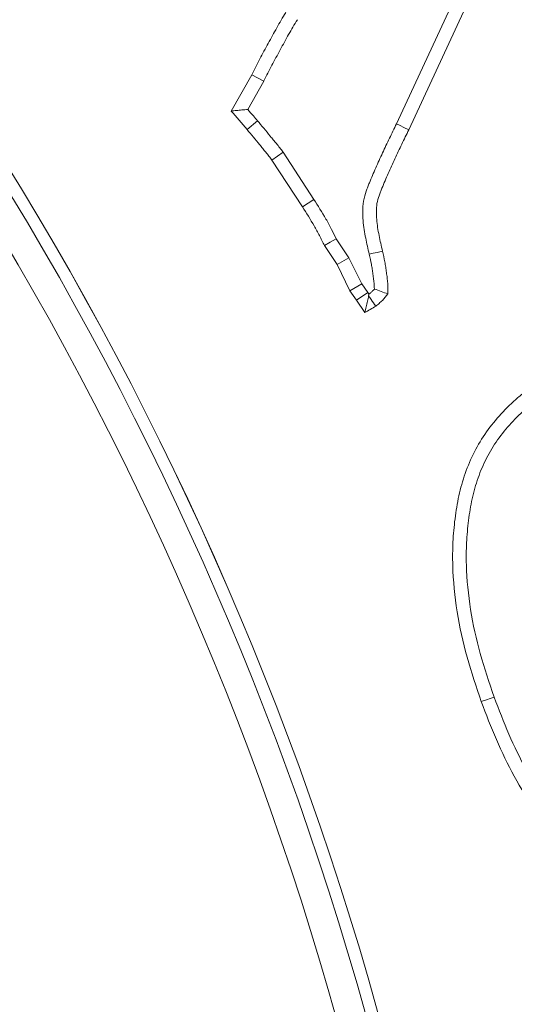
# Model space of a CAD drawing. Extents: x -9153 to -6657, y -1286 to 2217.
# Drawn here: x -8499 to -8482, y -637 to -604 of the extents above; entities that cross this region are included whole.
import ezdxf

# ---------------------------------------------------------------- set-up
doc = ezdxf.new("R2010")
doc.units = 0
doc.header["$LTSCALE"] = 5
doc.layers.add('Bemaßungen(Brunner)', color=7, linetype='Continuous', lineweight=25)
doc.layers.add('SLD-0', color=7, linetype='Continuous')
doc.styles.add('Brunner 2014', font='arial.ttf', dxfattribs={"height": 35})
doc.dimstyles.new('Brunner 2014', dxfattribs={"dimscale": 5, "dimtxt": 35, "dimasz": 5, "dimexe": 3.175, "dimexo": 0, "dimgap": 0.762, "dimtad": 1, "dimdec": 0, "dimrnd": 1e-08, "dimtxsty": 'Brunner 2014', "dimcen": 0.09, "dimdle": 10, "dimclrd": 7, "dimclre": 7, "dimclrt": 7, "dimadec": 1, "dimazin": 2, "dimtfac": 0.666667, "dimtdec": 0, "dimtmove": 0, "dimatfit": 3, "dimldrblk": 'Filled-1', "dimfxl": 1, "dimtolj": 1, "dimlwd": 5, "dimlwe": 5, "dimarcsym": 0})
doc.dimstyles.new('STANDARD-Brunner-IIGroßer Text', dxfattribs={"dimscale": 5, "dimtxt": 35, "dimasz": 5, "dimexe": 3.175, "dimexo": 0, "dimgap": 0.762, "dimtad": 1, "dimdec": 0, "dimrnd": 1e-08, "dimtxsty": 'Brunner 2014', "dimcen": 0.09, "dimdle": 10, "dimclrd": 7, "dimclre": 7, "dimclrt": 7, "dimadec": 1, "dimazin": 2, "dimtfac": 0.666667, "dimtdec": 0, "dimtmove": 0, "dimatfit": 3, "dimldrblk": 'Filled-1', "dimfxl": 1, "dimtolj": 1, "dimlwd": 5, "dimlwe": 5, "dimarcsym": 0})

# ---------------------------------------------------------------- blocks, each defined once
blk = doc.blocks.new('*D61')
at = {"layer": 'Defpoints', "color": 0, "lineweight": 5, "transparency": 16777216}
for p in [(-8676.078, -629.323), (-8513.284, -706.123)]:
    blk.add_point(p, dxfattribs=at)
at = {"layer": 'SLD-0', "color": 7, "lineweight": 5, "transparency": 16777216}
for p, q in [((-9153.31, -404.183), (-8698.688, -618.657)), ((-8513.284, -706.123), (-8676.078, -629.323)), ((-8490.674, -716.79), (-8468.064, -727.456))]:
    blk.add_line(p, q, dxfattribs=at)
for points in [[(-8696.91, -614.888), (-8700.466, -622.425), (-8676.078, -629.323)], [(-8488.896, -713.021), (-8492.452, -720.558), (-8513.284, -706.123)]]:
    blk.add_solid(points, dxfattribs=at)
at = {"layer": 'SLD-0', "color": 1, "lineweight": 9, "transparency": 16777216, "insert": (-9132.155, -368.269), "char_height": 35, "attachment_point": 1, "rotation": 334.7438, "style": 'Brunner 2014'}
blk.add_mtext('\\A1;%%C160/180/200', dxfattribs=at)
blk = doc.blocks.new('Filled-1')
at = {"color": 0}
for p, q in [((0, 0), (-1, 0.1667)), ((-1, 0.1667), (-1, -0.1667)), ((-1, 0), (0, 0)), ((-1, -0.1667), (0, 0))]:
    blk.add_line(p, q, dxfattribs=at)
at = {"color": 0, "flags": 128}
blk.add_lwpolyline([(-1, -0.1667), (0, 0), (-1, 0.1667), (-1, -0.1667)], dxfattribs=at)
at = {"color": 0}
blk.add_solid([(-1, -0.1667), (0, 0), (-1, 0.1667), (-1, -0.1667)], dxfattribs=at)
blk = doc.blocks.new('*D62')
at = {"layer": 'Defpoints', "color": 0, "lineweight": 5, "transparency": 16777216}
for p in [(-8782.958, -660.997), (-8406.404, -674.449)]:
    blk.add_point(p, dxfattribs=at)
at = {"layer": 'SLD-0', "color": 7, "linetype": 'Continuous', "lineweight": 5, "transparency": 16777216}
for p, q in [((-9105.435, -649.477), (-8807.942, -660.105)), ((-8406.404, -674.449), (-8782.958, -660.997)), ((-8381.42, -675.342), (-8356.436, -676.234))]:
    blk.add_line(p, q, dxfattribs=at)
at = {"layer": 'SLD-0', "color": 7, "lineweight": 5, "transparency": 16777216}
for points in [[(-8807.793, -655.941), (-8808.091, -664.269), (-8782.958, -660.997)], [(-8381.271, -671.178), (-8381.569, -679.506), (-8406.404, -674.449)]]:
    blk.add_solid(points, dxfattribs=at)
at = {"layer": 'SLD-0', "color": 7, "lineweight": 9, "transparency": 16777216, "insert": (-9100.145, -608.131), "char_height": 35, "attachment_point": 1, "rotation": 357.954, "style": 'Brunner 2014'}
blk.add_mtext('\\A1;∅377', dxfattribs=at)
blk = doc.blocks.new('*D65')
at = {"layer": 'Bemaßungen(Brunner)', "color": 7, "linetype": 'Continuous', "lineweight": 5, "transparency": 16777216}
for p, q in [((-9089.211, -554.142), (-8837.362, -611.985)), ((-8376.365, -717.865), (-8812.997, -617.581)), ((-8352, -723.461), (-8327.634, -729.057))]:
    blk.add_line(p, q, dxfattribs=at)
at = {"layer": 'Bemaßungen(Brunner)', "color": 7, "lineweight": 5, "transparency": 16777216}
for points in [[(-8836.43, -607.924), (-8838.295, -616.046), (-8812.997, -617.581)], [(-8351.067, -719.4), (-8352.932, -727.522), (-8376.365, -717.865)]]:
    blk.add_solid(points, dxfattribs=at)
at = {"layer": 'Defpoints', "color": 0, "lineweight": 5, "transparency": 16777216}
for p in [(-8812.997, -617.581), (-8376.365, -717.865)]:
    blk.add_point(p, dxfattribs=at)
at = {"layer": 'Bemaßungen(Brunner)', "color": 7, "lineweight": 9, "transparency": 16777216, "insert": (-9024.15, -545.836), "char_height": 35, "attachment_point": 5, "rotation": 347.0649, "style": 'Brunner 2014'}
blk.add_mtext('\\A1;∅448', dxfattribs=at)

msp = doc.modelspace()

# ---------------------------------------------------------------- linework, layer by layer
at = {"color": 7, "linetype": 'Continuous', "lineweight": 9}
for p, q in [((-8483.731, -602.11), (-8486.173, -607.39)), ((-8483.306, -602.303), (-8485.752, -607.591)), ((-8491.821, -606.951), (-8491.124, -605.71)), ((-8491.255, -606.896), (-8490.713, -605.93)), ((-8490.713, -605.93), (-8491.124, -605.71)), ((-8490.928, -607.282), (-8491.285, -607.583)), ((-8490.049, -608.361), (-8490.432, -608.628)), ((-8488.999, -609.977), (-8490.049, -608.361)), ((-8489.391, -610.229), (-8490.432, -608.628)), ((-8488.999, -609.977), (-8489.391, -610.229)), ((-8488.206, -612.199), (-8488.639, -611.55)), ((-8487.801, -611.966), (-8488.234, -611.317)), ((-8487.801, -611.966), (-8488.206, -612.199)), ((-8487.364, -612.864), (-8487.801, -611.966)), ((-8487.766, -613.103), (-8488.206, -612.199)), ((-8487.364, -612.864), (-8487.766, -613.103)), ((-8487.158, -613.151), (-8487.364, -612.864)), ((-8487.542, -613.416), (-8487.766, -613.103)), ((-8487.158, -613.151), (-8487.542, -613.416)), ((-8487.117, -613.212), (-8487.158, -613.151)), ((-8487.257, -613.844), (-8487.542, -613.416))]:
    msp.add_line(p, q, dxfattribs=at)
at = {"color": 7, "linetype": 'Continuous', "lineweight": 9, "flags": 128}
for points in [[(-8486.173, -607.39), (-8486.047, -607.451), (-8485.921, -607.511), (-8485.752, -607.591)], [(-8488.234, -611.317), (-8488.436, -611.433), (-8488.639, -611.55)], [(-8487.107, -611.847), (-8486.971, -611.816), (-8486.835, -611.784), (-8486.653, -611.742)], [(-8482.835, -626.986), (-8482.966, -627.034), (-8483.098, -627.081), (-8483.274, -627.144)]]:
    msp.add_lwpolyline(points, dxfattribs=at)
at = {"color": 7, "linetype": 'Continuous', "lineweight": 9}
for radius in [224, 96.473]:
    msp.add_circle((-8594.681, -667.723), radius, dxfattribs=at)
for radius, start, end in [(155.568, 159.84481, 110.15519), (111.946, 0, 72.59372), (111.945, 287.40628, 72.59372), (111.526, 287.40628, 72.59372), (110.527, 287.40628, 72.59372)]:
    msp.add_arc((-8594.681, -667.723), radius, start, end, dxfattribs=at)
for points, knots in [([(-8491.124, -605.71), (-8491.033, -605.53), (-8490.941, -605.35), (-8490.8, -605.081), (-8490.753, -604.992), (-8490.656, -604.815), (-8490.608, -604.726), (-8490.511, -604.549), (-8490.462, -604.46), (-8490.366, -604.283), (-8490.317, -604.194), (-8490.219, -604.018), (-8490.168, -603.93), (-8490.065, -603.757), (-8490.012, -603.67), (-8489.96, -603.584)], [0, 0, 0, 0, 0.25, 0.25, 0.375, 0.375, 0.5, 0.5, 0.625, 0.625, 0.75, 0.75, 0.875, 0.875, 1, 1, 1, 1]), ([(-8490.713, -605.93), (-8490.712, -605.927), (-8490.71, -605.924), (-8490.709, -605.921), (-8490.617, -605.741), (-8490.526, -605.563), (-8490.388, -605.3), (-8490.342, -605.213), (-8490.247, -605.038), (-8490.199, -604.95), (-8490.102, -604.773), (-8490.053, -604.683), (-8489.956, -604.506), (-8489.908, -604.418), (-8489.813, -604.248), (-8489.766, -604.166), (-8489.666, -603.999), (-8489.615, -603.914), (-8489.563, -603.829)], [-0.00386, -0.00386, -0.00386, -0.00386, 0, 0, 0, 0.25, 0.25, 0.375, 0.375, 0.5, 0.5, 0.625, 0.625, 0.75, 0.75, 0.875, 0.875, 0.999295, 0.999295, 0.999295, 0.999295]), ([(-8491.255, -606.896), (-8491.324, -606.902), (-8491.394, -606.909), (-8491.463, -606.916), (-8491.523, -606.922), (-8491.582, -606.927), (-8491.642, -606.933), (-8491.702, -606.939), (-8491.761, -606.945), (-8491.821, -606.951)], [0, 0, 0, 0, 0.000422033, 0.000422033, 0.000422033, 0.000786128, 0.000786128, 0.000786128, 0.001150223, 0.001150223, 0.001150223, 0.001150223]), ([(-8490.928, -607.282), (-8490.974, -607.228), (-8491.019, -607.175), (-8491.064, -607.121), (-8491.128, -607.046), (-8491.192, -606.971), (-8491.255, -606.896)], [0, 0, 0, 0, 0.0002110167, 0.0002110167, 0.0002110167, 0.0005063443, 0.0005063443, 0.0005063443, 0.0005063443]), ([(-8490.432, -608.628), (-8490.466, -608.583), (-8490.499, -608.538), (-8490.568, -608.449), (-8490.604, -608.406), (-8490.675, -608.319), (-8490.711, -608.276), (-8490.783, -608.189), (-8490.818, -608.145), (-8490.924, -608.014), (-8490.995, -607.928), (-8491.139, -607.755), (-8491.212, -607.669), (-8491.285, -607.583)], [0, 0, 0, 0, 0.125, 0.125, 0.25, 0.25, 0.375, 0.375, 0.5, 0.5, 0.75, 0.75, 1, 1, 1, 1]), ([(-8490.049, -608.361), (-8490.052, -608.357), (-8490.055, -608.353), (-8490.058, -608.349), (-8490.092, -608.304), (-8490.128, -608.256), (-8490.205, -608.157), (-8490.243, -608.11), (-8490.317, -608.021), (-8490.351, -607.98), (-8490.421, -607.895), (-8490.456, -607.851), (-8490.563, -607.72), (-8490.636, -607.63), (-8490.783, -607.455), (-8490.856, -607.368), (-8490.928, -607.282)], [-0.01123, -0.01123, -0.01123, -0.01123, 0, 0, 0, 0.125, 0.125, 0.25, 0.25, 0.375, 0.375, 0.5, 0.5, 0.75, 0.75, 1, 1, 1, 1]), ([(-8486.173, -607.39), (-8486.253, -607.553), (-8486.334, -607.718), (-8486.454, -607.968), (-8486.494, -608.052), (-8486.572, -608.219), (-8486.611, -608.301), (-8486.689, -608.468), (-8486.729, -608.552), (-8486.808, -608.725), (-8486.846, -608.813), (-8486.958, -609.07), (-8487.029, -609.235), (-8487.12, -609.456), (-8487.139, -609.502), (-8487.175, -609.594), (-8487.193, -609.641), (-8487.246, -609.794), (-8487.28, -609.911), (-8487.322, -610.161), (-8487.327, -610.277), (-8487.328, -610.49), (-8487.324, -610.594), (-8487.307, -610.802), (-8487.295, -610.905), (-8487.264, -611.104), (-8487.246, -611.201), (-8487.19, -611.484), (-8487.148, -611.667), (-8487.108, -611.846), (-8487.108, -611.846), (-8487.107, -611.847), (-8487.107, -611.847)], [0.0012613, 0.0012613, 0.0012613, 0.0012613, 0.125, 0.125, 0.1875, 0.1875, 0.25, 0.25, 0.3125, 0.3125, 0.375, 0.375, 0.5, 0.5, 0.53125, 0.53125, 0.5625, 0.5625, 0.625, 0.625, 0.6875, 0.6875, 0.75, 0.75, 0.8125, 0.8125, 0.875, 0.875, 1, 1, 1, 1.0002818, 1.0002818, 1.0002818, 1.0002818]), ([(-8485.752, -607.591), (-8485.833, -607.756), (-8485.914, -607.92), (-8486.033, -608.168), (-8486.072, -608.251), (-8486.15, -608.417), (-8486.189, -608.5), (-8486.267, -608.666), (-8486.306, -608.749), (-8486.382, -608.916), (-8486.419, -609), (-8486.529, -609.252), (-8486.601, -609.42), (-8486.688, -609.632), (-8486.706, -609.675), (-8486.739, -609.76), (-8486.755, -609.803), (-8486.801, -609.933), (-8486.826, -610.021), (-8486.856, -610.202), (-8486.861, -610.294), (-8486.862, -610.478), (-8486.858, -610.57), (-8486.843, -610.752), (-8486.832, -610.843), (-8486.804, -611.025), (-8486.788, -611.115), (-8486.734, -611.385), (-8486.694, -611.564), (-8486.653, -611.742)], [0, 0, 0, 0, 0.125, 0.125, 0.1875, 0.1875, 0.25, 0.25, 0.3125, 0.3125, 0.375, 0.375, 0.5, 0.5, 0.53125, 0.53125, 0.5625, 0.5625, 0.625, 0.625, 0.6875, 0.6875, 0.75, 0.75, 0.8125, 0.8125, 0.875, 0.875, 1, 1, 1, 1]), ([(-8488.639, -611.55), (-8488.695, -611.437), (-8488.751, -611.323), (-8488.867, -611.097), (-8488.927, -610.986), (-8489.116, -610.656), (-8489.254, -610.443), (-8489.391, -610.229)], [0, 0, 0, 0, 0.25, 0.25, 0.5, 0.5, 1, 1, 1, 1]), ([(-8488.234, -611.317), (-8488.286, -611.211), (-8488.339, -611.105), (-8488.455, -610.88), (-8488.518, -610.76), (-8488.72, -610.41), (-8488.862, -610.19), (-8488.999, -609.977)], [0.0196633, 0.0196633, 0.0196633, 0.0196633, 0.25, 0.25, 0.5, 0.5, 1, 1, 1, 1]), ([(-8487.107, -611.847), (-8487.107, -611.848), (-8487.107, -611.848), (-8487.107, -611.848), (-8487.079, -611.968), (-8487.053, -612.083), (-8487.021, -612.247), (-8487.012, -612.3), (-8486.994, -612.412), (-8486.986, -612.469), (-8486.971, -612.588), (-8486.963, -612.65), (-8486.949, -612.765), (-8486.942, -612.82), (-8486.936, -612.898), (-8486.935, -612.922), (-8486.932, -612.973), (-8486.932, -612.999), (-8486.931, -613.03), (-8486.931, -613.033), (-8486.931, -613.037)], [-0.0008389, -0.0008389, -0.0008389, -0.0008389, 0, 0, 0, 0.25, 0.25, 0.375, 0.375, 0.5, 0.5, 0.625, 0.625, 0.75, 0.75, 0.8125, 0.8125, 0.875, 0.875, 0.8831205, 0.8831205, 0.8831205, 0.8831205]), ([(-8486.653, -611.742), (-8486.625, -611.862), (-8486.597, -611.982), (-8486.562, -612.163), (-8486.551, -612.224), (-8486.533, -612.346), (-8486.524, -612.407), (-8486.508, -612.529), (-8486.5, -612.59), (-8486.485, -612.712), (-8486.478, -612.773), (-8486.471, -612.865), (-8486.469, -612.896), (-8486.466, -612.957), (-8486.465, -612.988), (-8486.464, -613.08), (-8486.464, -613.142), (-8486.465, -613.204)], [0, 0, 0, 0, 0.25, 0.25, 0.375, 0.375, 0.5, 0.5, 0.625, 0.625, 0.75, 0.75, 0.8125, 0.8125, 0.875, 0.875, 1, 1, 1, 1]), ([(-8487.126, -613.269), (-8487.14, -613.33), (-8487.153, -613.39), (-8487.167, -613.451), (-8487.181, -613.517), (-8487.196, -613.582), (-8487.212, -613.648), (-8487.227, -613.713), (-8487.242, -613.779), (-8487.257, -613.844)], [0.000099423, 0.000099423, 0.000099423, 0.000099423, 0.000442261, 0.000442261, 0.000442261, 0.000815874, 0.000815874, 0.000815874, 0.001189493, 0.001189493, 0.001189493, 0.001189493]), ([(-8487.126, -613.269), (-8487.098, -613.309), (-8487.07, -613.35), (-8487.041, -613.39), (-8486.988, -613.467), (-8486.935, -613.543), (-8486.881, -613.62)], [0.000092073, 0.000092073, 0.000092073, 0.000092073, 0.000442261, 0.000442261, 0.000442261, 0.00110371, 0.00110371, 0.00110371, 0.00110371]), ([(-8486.931, -613.037), (-8486.951, -613.061), (-8486.97, -613.082), (-8487, -613.111), (-8487.011, -613.122), (-8487.036, -613.145), (-8487.05, -613.157), (-8487.081, -613.183), (-8487.099, -613.197), (-8487.117, -613.212)], [0.301239, 0.301239, 0.301239, 0.301239, 0.5, 0.5, 0.625, 0.625, 0.75, 0.75, 0.8817928, 0.8817928, 0.8817928, 0.8817928]), ([(-8486.931, -613.037), (-8486.853, -613.065), (-8486.775, -613.093), (-8486.698, -613.121), (-8486.62, -613.149), (-8486.542, -613.176), (-8486.465, -613.204)], [0, 0, 0, 0, 0.000557916, 0.000557916, 0.000557916, 0.001115837, 0.001115837, 0.001115837, 0.001115837]), ([(-8486.465, -613.204), (-8486.526, -613.281), (-8486.588, -613.358), (-8486.674, -613.445), (-8486.692, -613.462), (-8486.728, -613.495), (-8486.747, -613.511), (-8486.804, -613.559), (-8486.842, -613.589), (-8486.881, -613.62)], [0, 0, 0, 0, 0.5, 0.5, 0.625, 0.625, 0.75, 0.75, 1, 1, 1, 1]), ([(-8486.881, -613.62), (-8486.943, -613.658), (-8487.006, -613.696), (-8487.131, -613.771), (-8487.194, -613.807), (-8487.257, -613.844)], [0, 0, 0, 0, 0.5, 0.5, 1, 1, 1, 1]), ([(-8483.274, -627.144), (-8483.445, -626.641), (-8483.616, -626.138), (-8483.901, -625.114), (-8484.016, -624.594), (-8484.182, -623.544), (-8484.235, -623.014), (-8484.258, -622.217), (-8484.255, -621.952), (-8484.229, -621.421), (-8484.206, -621.156), (-8484.14, -620.628), (-8484.098, -620.365), (-8483.984, -619.846), (-8483.911, -619.59), (-8483.735, -619.088), (-8483.631, -618.843), (-8483.389, -618.369), (-8483.251, -618.141), (-8482.944, -617.707), (-8482.776, -617.501), (-8482.415, -617.11), (-8482.224, -616.925), (-8481.923, -616.663), (-8481.82, -616.578), (-8481.61, -616.415), (-8481.503, -616.337), (-8481.177, -616.109), (-8480.952, -615.966), (-8480.728, -615.824)], [0, 0, 0, 0, 0.125, 0.125, 0.25, 0.25, 0.375, 0.375, 0.4375, 0.4375, 0.5, 0.5, 0.5625, 0.5625, 0.625, 0.625, 0.6875, 0.6875, 0.75, 0.75, 0.8125, 0.8125, 0.875, 0.875, 0.90625, 0.90625, 0.9375, 0.9375, 1, 1, 1, 1]), ([(-8482.835, -626.986), (-8483.006, -626.485), (-8483.172, -625.995), (-8483.447, -625.005), (-8483.558, -624.503), (-8483.719, -623.49), (-8483.77, -622.978), (-8483.792, -622.216), (-8483.789, -621.963), (-8483.764, -621.456), (-8483.741, -621.201), (-8483.679, -620.697), (-8483.639, -620.448), (-8483.532, -619.964), (-8483.465, -619.726), (-8483.301, -619.262), (-8483.205, -619.035), (-8482.984, -618.6), (-8482.858, -618.393), (-8482.576, -617.994), (-8482.42, -617.803), (-8482.085, -617.439), (-8481.905, -617.265), (-8481.623, -617.02), (-8481.527, -616.941), (-8481.331, -616.788), (-8481.231, -616.715), (-8480.924, -616.501), (-8480.709, -616.364), (-8480.488, -616.224)], [0.0006264, 0.0006264, 0.0006264, 0.0006264, 0.125, 0.125, 0.25, 0.25, 0.375, 0.375, 0.4375, 0.4375, 0.5, 0.5, 0.5625, 0.5625, 0.625, 0.625, 0.6875, 0.6875, 0.75, 0.75, 0.8125, 0.8125, 0.875, 0.875, 0.90625, 0.90625, 0.9375, 0.9375, 0.9990284, 0.9990284, 0.9990284, 0.9990284]), ([(-8475.872, -634.493), (-8476.092, -634.44), (-8476.301, -634.388), (-8476.702, -634.263), (-8476.904, -634.186), (-8477.303, -634.01), (-8477.5, -633.912), (-8477.889, -633.701), (-8478.08, -633.589), (-8478.448, -633.351), (-8478.626, -633.224), (-8478.976, -632.954), (-8479.146, -632.811), (-8479.475, -632.516), (-8479.633, -632.363), (-8479.939, -632.043), (-8480.088, -631.876), (-8480.523, -631.361), (-8480.793, -631.005), (-8481.292, -630.26), (-8481.523, -629.872), (-8481.952, -629.077), (-8482.15, -628.67), (-8482.509, -627.843), (-8482.67, -627.42), (-8482.835, -626.986)], [0.0016382, 0.0016382, 0.0016382, 0.0016382, 0.0625, 0.0625, 0.125, 0.125, 0.1875, 0.1875, 0.25, 0.25, 0.3125, 0.3125, 0.375, 0.375, 0.4375, 0.4375, 0.5, 0.5, 0.625, 0.625, 0.75, 0.75, 0.875, 0.875, 0.9992845, 0.9992845, 0.9992845, 0.9992845]), ([(-8475.964, -634.951), (-8476.19, -634.896), (-8476.416, -634.841), (-8476.86, -634.702), (-8477.078, -634.618), (-8477.504, -634.431), (-8477.712, -634.328), (-8478.121, -634.106), (-8478.322, -633.988), (-8478.713, -633.735), (-8478.902, -633.6), (-8479.27, -633.315), (-8479.449, -633.166), (-8479.796, -632.855), (-8479.963, -632.693), (-8480.284, -632.357), (-8480.439, -632.183), (-8480.889, -631.65), (-8481.17, -631.278), (-8481.689, -630.506), (-8481.927, -630.106), (-8482.369, -629.287), (-8482.572, -628.868), (-8482.943, -628.014), (-8483.108, -627.579), (-8483.274, -627.144)], [0, 0, 0, 0, 0.0625, 0.0625, 0.125, 0.125, 0.1875, 0.1875, 0.25, 0.25, 0.3125, 0.3125, 0.375, 0.375, 0.4375, 0.4375, 0.5, 0.5, 0.625, 0.625, 0.75, 0.75, 0.875, 0.875, 1, 1, 1, 1])]:
    msp.add_open_spline(points, degree=3, knots=knots, dxfattribs=at)
for points in [[(-8491.285, -607.583), (-8491.463, -607.372), (-8491.641, -607.161), (-8491.821, -606.951)], [(-8487.117, -613.212), (-8487.12, -613.231), (-8487.123, -613.25), (-8487.126, -613.269)]]:
    msp.add_open_spline(points, degree=3, dxfattribs=at)

# ---------------------------------------------------------------- dimensions: what is measured, and where the dimension line sits
at = {"layer": 'Bemaßungen(Brunner)', "lineweight": 9}
dim = msp.add_diameter_dim_2p(p1=(-8376.365, -717.865), p2=(-8812.997, -617.581), dimstyle='Brunner 2014', dxfattribs=at)
dim.commit()
dim.dimension.update_dxf_attribs({"geometry": '*D65', "text_midpoint": (-9029.222, -567.92), "dimtype": 163})
at = {"layer": 'SLD-0', "color": 7, "lineweight": 9}
dim = msp.add_diameter_dim_2p(p1=(-8513.284, -706.123), p2=(-8676.078, -629.323), text='%%C160/180/200', dimstyle='STANDARD-Brunner-IIGroßer Text', override={"dimclrt": 1}, dxfattribs=at)
dim.commit()
dim.dimension.update_dxf_attribs({"geometry": '*D61', "text_midpoint": (-9011.663, -471.007), "dimtype": 163})
dim = msp.add_diameter_dim_2p(p1=(-8406.404, -674.449), p2=(-8782.958, -660.997), dimstyle='Brunner 2014', dxfattribs=at)
dim.commit()
dim.dimension.update_dxf_attribs({"geometry": '*D62', "text_midpoint": (-9043.96, -651.673), "dimtype": 163})

doc.saveas('drawing.dxf')
